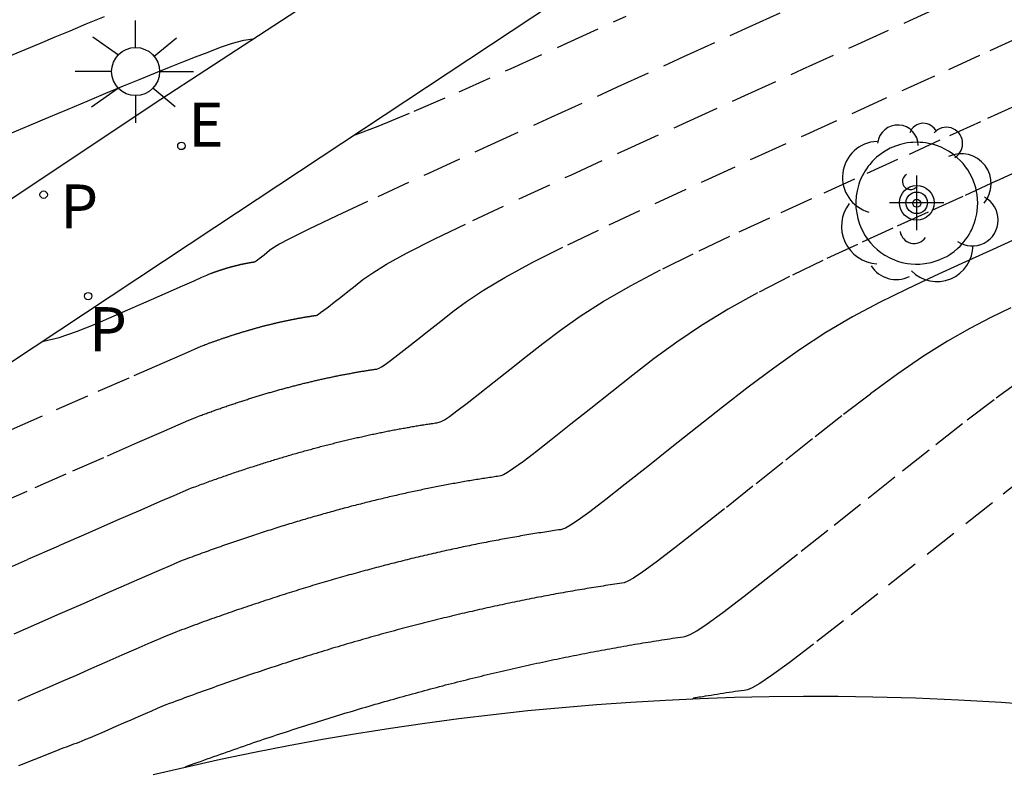
# Model space of a CAD drawing. Units: metres. Extents: x 579594 to 579945, y 4794789 to 4795041.
# Drawn here: x 579694 to 579708, y 4794887 to 4794898 of the extents above; entities that cross this region are included whole.
import ezdxf

# ---------------------------------------------------------------- set-up
doc = ezdxf.new("R2010")
doc.units = ezdxf.units.M
doc.header["$MEASUREMENT"] = 0
doc.linetypes.add('TRAZOS_NORMALES', pattern=[0.75, 0.5, -0.25])
for name, color, linetype in [('020194', 31, 'TRAZOS_NORMALES'), ('020195', 30, 'TRAZOS_NORMALES'), ('100104', 9, 'Continuous'), ('100116', 71, 'Continuous'), ('100202', 3, 'Continuous'), ('210203', 4, 'Continuous'), ('210205', 4, 'Continuous'), ('210303', 4, 'Continuous'), ('210305', 4, 'Continuous'), ('220207', 9, 'Continuous'), ('220307', 9, 'Continuous'), ('250206', 9, 'Continuous'), ('Centroides', 1, 'Continuous')]:
    doc.layers.add(name, color=color, linetype=linetype)
doc.styles.add('ROMANS', font='romans__.ttf', dxfattribs={"height": 1})

# ---------------------------------------------------------------- blocks, each defined once
blk = doc.blocks.new('Centroide')
for points in [[(0, -0.402), (0, 0.402)], [(0.402, 0), (-0.402, 0)]]:
    blk.add_lwpolyline(points)
for radius in [0.256, 0.159]:
    blk.add_circle((0, 0), radius)
blk = doc.blocks.new('ARBOL')
blk.add_circle((0, 0), 0.0587)
for centre, radius, start, end in [((0.097, 0.97), 0.21, 23.1565, 160.4665), ((-0.28, 0.855), 0.3, 359.2878, 173.6078), ((0.438, 0.881), 0.24, 301.578, 139.328), ((-0.564, 0.381), 0.532, 92.28, 254.58), ((0.656, 0.288), 0.443, 319.8556, 114.7656), ((-0.091, 0.321), 0.12, 119.14, 310.56), ((0.819, -0.249), 0.383, 235.5275, 62.0275), ((-0.556, -0.339), 0.555, 142.64, 266.54), ((-0.039, -0.384), 0.21, 189.64, 323.88), ((0.299, -0.624), 0.532, 224.67, 0.24), ((-0.301, -0.676), 0.45, 213.78, 295.32)]:
    blk.add_arc(centre, radius, start, end)
blk = doc.blocks.new('PLUVI3')
blk.add_circle((0, 0), 0.055)
blk = doc.blocks.new('FAROLA')
for p, q in [((0, 0.355), (0, 0.755)), ((-0.63, 0.51), (-0.255, 0.245)), ((0.605, 0.49), (0.276, 0.223)), ((-0.355, 0), (-0.895, 0)), ((0.355, 0), (0.855, 0)), ((-0.65, -0.52), (-0.255, -0.24)), ((0.585, -0.52), (0.256, -0.246)), ((0, -0.355), (0, -0.755))]:
    blk.add_line(p, q)
blk.add_circle((0, 0), 0.355)
blk = doc.blocks.new('PLUVI2')
blk.add_circle((0, 0), 0.055)
blk = doc.blocks.new('REGALU')
blk.add_circle((0, 0), 0.055)

msp = doc.modelspace()

# ---------------------------------------------------------------- linework, layer by layer
at = {"layer": '020194'}
for points, elevation in [([(579693.751, 4794891.857), (579694.42, 4794892.15), (579695.033, 4794892.419), (579695.564, 4794892.651), (579695.985, 4794892.835), (579696.276, 4794892.962), (579696.457, 4794893.041), (579696.556, 4794893.084), (579696.599, 4794893.102), (579696.614, 4794893.108), (579696.625, 4794893.112), (579696.636, 4794893.116), (579696.646, 4794893.12), (579696.657, 4794893.124), (579696.668, 4794893.128), (579696.679, 4794893.132), (579696.689, 4794893.136), (579696.7, 4794893.14), (579696.711, 4794893.143), (579696.722, 4794893.147), (579696.732, 4794893.151), (579696.743, 4794893.155), (579696.754, 4794893.159), (579696.764, 4794893.162), (579696.775, 4794893.166), (579696.785, 4794893.17), (579696.796, 4794893.174), (579696.806, 4794893.177), (579696.817, 4794893.181), (579696.827, 4794893.185), (579696.838, 4794893.188), (579696.848, 4794893.192), (579696.859, 4794893.196), (579696.869, 4794893.199), (579696.88, 4794893.203), (579696.89, 4794893.206), (579696.901, 4794893.21), (579696.911, 4794893.213), (579696.921, 4794893.217), (579696.932, 4794893.22), (579696.942, 4794893.224), (579696.953, 4794893.227), (579696.963, 4794893.23), (579696.973, 4794893.234), (579696.983, 4794893.237), (579696.994, 4794893.241), (579697.004, 4794893.244), (579697.014, 4794893.247), (579697.024, 4794893.25), (579697.035, 4794893.254), (579697.045, 4794893.257), (579697.055, 4794893.26), (579697.065, 4794893.264), (579697.075, 4794893.267), (579697.086, 4794893.27), (579697.096, 4794893.273), (579697.106, 4794893.276), (579697.116, 4794893.279), (579697.126, 4794893.282), (579697.136, 4794893.286), (579697.146, 4794893.289), (579697.156, 4794893.292), (579697.166, 4794893.295), (579697.176, 4794893.298), (579697.186, 4794893.301), (579697.196, 4794893.304), (579697.206, 4794893.307), (579697.216, 4794893.31), (579697.226, 4794893.313), (579697.236, 4794893.316), (579697.246, 4794893.318), (579697.256, 4794893.321), (579697.265, 4794893.324), (579697.275, 4794893.327), (579697.285, 4794893.33), (579697.295, 4794893.333), (579697.305, 4794893.335), (579697.315, 4794893.338), (579697.324, 4794893.341), (579697.334, 4794893.344), (579697.344, 4794893.346), (579697.354, 4794893.349), (579697.363, 4794893.352), (579697.373, 4794893.355), (579697.383, 4794893.357), (579697.392, 4794893.36), (579697.402, 4794893.363), (579697.412, 4794893.365), (579697.421, 4794893.368), (579697.431, 4794893.37), (579697.441, 4794893.373), (579697.45, 4794893.375), (579697.46, 4794893.378), (579697.469, 4794893.38), (579697.479, 4794893.383), (579697.488, 4794893.385), (579697.498, 4794893.388), (579697.507, 4794893.39), (579697.517, 4794893.393), (579697.526, 4794893.395), (579697.536, 4794893.398), (579697.545, 4794893.4), (579697.555, 4794893.402), (579697.564, 4794893.405), (579697.574, 4794893.407), (579697.583, 4794893.409), (579697.592, 4794893.412), (579697.602, 4794893.414), (579697.611, 4794893.416), (579697.62, 4794893.418), (579697.63, 4794893.421), (579697.639, 4794893.423), (579697.648, 4794893.425), (579697.658, 4794893.427), (579697.667, 4794893.429), (579697.676, 4794893.432), (579697.686, 4794893.434), (579697.695, 4794893.436), (579697.704, 4794893.438), (579697.713, 4794893.44), (579697.722, 4794893.442), (579697.732, 4794893.444), (579697.741, 4794893.446), (579697.75, 4794893.448), (579697.759, 4794893.45), (579697.768, 4794893.452), (579697.777, 4794893.454), (579697.786, 4794893.456), (579697.795, 4794893.458), (579697.804, 4794893.46), (579697.813, 4794893.462), (579697.823, 4794893.464), (579697.832, 4794893.466), (579697.841, 4794893.468), (579697.85, 4794893.47), (579697.859, 4794893.471), (579697.868, 4794893.473), (579697.876, 4794893.475), (579697.885, 4794893.477), (579697.894, 4794893.479), (579697.903, 4794893.48), (579697.912, 4794893.482), (579697.921, 4794893.484), (579697.93, 4794893.486), (579697.939, 4794893.487), (579697.948, 4794893.489), (579697.957, 4794893.491), (579697.965, 4794893.492), (579697.974, 4794893.494), (579697.983, 4794893.496), (579697.992, 4794893.497), (579698.001, 4794893.499), (579698.009, 4794893.5), (579698.018, 4794893.502), (579698.027, 4794893.504), (579698.036, 4794893.505), (579698.044, 4794893.507), (579698.053, 4794893.508), (579698.062, 4794893.51), (579698.07, 4794893.511), (579698.079, 4794893.513), (579698.088, 4794893.514), (579698.096, 4794893.516), (579698.105, 4794893.517), (579698.113, 4794893.519), (579698.122, 4794893.52), (579698.131, 4794893.521), (579698.139, 4794893.523), (579698.148, 4794893.524), (579698.156, 4794893.525), (579698.165, 4794893.527), (579698.173, 4794893.528), (579698.182, 4794893.529), (579698.19, 4794893.531), (579698.199, 4794893.532), (579698.207, 4794893.533), (579698.216, 4794893.535), (579698.224, 4794893.536), (579698.232, 4794893.537), (579698.241, 4794893.538), (579698.25, 4794893.54), (579698.263, 4794893.545), (579698.284, 4794893.557), (579698.317, 4794893.58), (579698.367, 4794893.615), (579698.435, 4794893.667), (579698.519, 4794893.733), (579698.615, 4794893.809), (579698.72, 4794893.892), (579698.828, 4794893.978), (579698.942, 4794894.067), (579699.087, 4794894.168), (579699.292, 4794894.294), (579699.588, 4794894.457), (579700.006, 4794894.669), (579700.566, 4794894.939), (579701.248, 4794895.259), (579702.021, 4794895.615), (579702.854, 4794895.997), (579703.718, 4794896.39), (579704.584, 4794896.785), (579705.434, 4794897.172), (579706.25, 4794897.543), (579707.017, 4794897.893), (579707.717, 4794898.211)], 26.14), ([(579694.22, 4794893.156), (579694.228, 4794893.157), (579694.459, 4794893.213), (579694.714, 4794893.301), (579694.987, 4794893.412), (579695.268, 4794893.534), (579695.548, 4794893.657), (579695.818, 4794893.775), (579696.065, 4794893.883), (579696.279, 4794893.977), (579696.448, 4794894.051), (579696.566, 4794894.102), (579696.638, 4794894.134), (579696.678, 4794894.151), (579696.695, 4794894.158), (579696.701, 4794894.161), (579696.705, 4794894.162), (579696.71, 4794894.164), (579696.714, 4794894.165), (579696.718, 4794894.167), (579696.722, 4794894.168), (579696.726, 4794894.17), (579696.731, 4794894.172), (579696.735, 4794894.173), (579696.739, 4794894.175), (579696.743, 4794894.176), (579696.747, 4794894.178), (579696.752, 4794894.179), (579696.756, 4794894.181), (579696.76, 4794894.182), (579696.764, 4794894.183), (579696.768, 4794894.185), (579696.772, 4794894.186), (579696.776, 4794894.188), (579696.78, 4794894.189), (579696.785, 4794894.191), (579696.789, 4794894.192), (579696.793, 4794894.193), (579696.797, 4794894.195), (579696.801, 4794894.196), (579696.805, 4794894.198), (579696.809, 4794894.199), (579696.813, 4794894.2), (579696.817, 4794894.202), (579696.821, 4794894.203), (579696.825, 4794894.205), (579696.829, 4794894.206), (579696.833, 4794894.207), (579696.837, 4794894.209), (579696.841, 4794894.21), (579696.845, 4794894.211), (579696.849, 4794894.212), (579696.853, 4794894.214), (579696.857, 4794894.215), (579696.861, 4794894.216), (579696.865, 4794894.218), (579696.869, 4794894.219), (579696.873, 4794894.22), (579696.877, 4794894.221), (579696.881, 4794894.223), (579696.885, 4794894.224), (579696.889, 4794894.225), (579696.893, 4794894.226), (579696.897, 4794894.228), (579696.901, 4794894.229), (579696.905, 4794894.23), (579696.909, 4794894.231), (579696.913, 4794894.232), (579696.917, 4794894.234), (579696.921, 4794894.235), (579696.925, 4794894.236), (579696.928, 4794894.237), (579696.932, 4794894.238), (579696.936, 4794894.239), (579696.94, 4794894.241), (579696.944, 4794894.242), (579696.948, 4794894.243), (579696.952, 4794894.244), (579696.955, 4794894.245), (579696.959, 4794894.246), (579696.963, 4794894.247), (579696.967, 4794894.248), (579696.971, 4794894.25), (579696.975, 4794894.251), (579696.978, 4794894.252), (579696.982, 4794894.253), (579696.986, 4794894.254), (579696.99, 4794894.255), (579696.994, 4794894.256), (579696.997, 4794894.257), (579697.001, 4794894.258), (579697.005, 4794894.259), (579697.009, 4794894.26), (579697.013, 4794894.261), (579697.016, 4794894.262), (579697.02, 4794894.263), (579697.024, 4794894.264), (579697.028, 4794894.265), (579697.031, 4794894.266), (579697.035, 4794894.267), (579697.039, 4794894.268), (579697.043, 4794894.269), (579697.046, 4794894.27), (579697.05, 4794894.271), (579697.054, 4794894.272), (579697.057, 4794894.273), (579697.061, 4794894.274), (579697.065, 4794894.275), (579697.068, 4794894.276), (579697.072, 4794894.277), (579697.076, 4794894.277), (579697.079, 4794894.278), (579697.083, 4794894.279), (579697.087, 4794894.28), (579697.09, 4794894.281), (579697.094, 4794894.282), (579697.098, 4794894.283), (579697.101, 4794894.284), (579697.105, 4794894.284), (579697.109, 4794894.285), (579697.112, 4794894.286), (579697.116, 4794894.287), (579697.119, 4794894.288), (579697.123, 4794894.289), (579697.127, 4794894.289), (579697.13, 4794894.29), (579697.134, 4794894.291), (579697.137, 4794894.292), (579697.141, 4794894.293), (579697.145, 4794894.294), (579697.148, 4794894.294), (579697.152, 4794894.295), (579697.155, 4794894.296), (579697.159, 4794894.297), (579697.162, 4794894.297), (579697.166, 4794894.298), (579697.169, 4794894.299), (579697.173, 4794894.3), (579697.176, 4794894.3), (579697.18, 4794894.301), (579697.183, 4794894.302), (579697.187, 4794894.303), (579697.19, 4794894.303), (579697.194, 4794894.304), (579697.197, 4794894.305), (579697.201, 4794894.305), (579697.204, 4794894.306), (579697.208, 4794894.307), (579697.211, 4794894.307), (579697.215, 4794894.308), (579697.218, 4794894.309), (579697.222, 4794894.309), (579697.225, 4794894.31), (579697.229, 4794894.311), (579697.232, 4794894.311), (579697.236, 4794894.312), (579697.239, 4794894.313), (579697.242, 4794894.313), (579697.246, 4794894.314), (579697.249, 4794894.315), (579697.253, 4794894.315), (579697.256, 4794894.316), (579697.259, 4794894.316), (579697.263, 4794894.317), (579697.266, 4794894.318), (579697.27, 4794894.318), (579697.273, 4794894.319), (579697.276, 4794894.319), (579697.28, 4794894.32), (579697.283, 4794894.32), (579697.286, 4794894.321), (579697.29, 4794894.322), (579697.293, 4794894.322), (579697.297, 4794894.323), (579697.3, 4794894.323), (579697.303, 4794894.324), (579697.306, 4794894.324), (579697.31, 4794894.325), (579697.313, 4794894.325), (579697.316, 4794894.326), (579697.32, 4794894.326), (579697.323, 4794894.327), (579697.326, 4794894.327), (579697.33, 4794894.328), (579697.333, 4794894.328), (579697.336, 4794894.329), (579697.34, 4794894.329), (579697.345, 4794894.331), (579697.353, 4794894.336), (579697.366, 4794894.345), (579697.385, 4794894.359), (579697.412, 4794894.379), (579697.445, 4794894.405), (579697.482, 4794894.434), (579697.523, 4794894.467), (579697.565, 4794894.5), (579697.614, 4794894.537), (579697.701, 4794894.59), (579697.863, 4794894.676), (579698.138, 4794894.813), (579698.563, 4794895.015), (579699.165, 4794895.295), (579699.917, 4794895.641), (579700.782, 4794896.037), (579701.723, 4794896.466), (579702.702, 4794896.912), (579703.683, 4794897.359), (579704.646, 4794897.797), (579705.571, 4794898.218)], 26.64), ([(579693.721, 4794897.368), (579693.956, 4794897.464), (579694.18, 4794897.557), (579694.398, 4794897.649), (579694.617, 4794897.742), (579694.854, 4794897.841), (579695.125, 4794897.952)], 27.64), ([(579693.524, 4794890.746), (579694.104, 4794890.999), (579694.66, 4794891.243), (579695.172, 4794891.467), (579695.615, 4794891.661), (579695.968, 4794891.815), (579696.216, 4794891.923), (579696.373, 4794891.991), (579696.462, 4794892.029), (579696.506, 4794892.047), (579696.527, 4794892.055), (579696.544, 4794892.061), (579696.562, 4794892.068), (579696.579, 4794892.074), (579696.596, 4794892.081), (579696.614, 4794892.087), (579696.631, 4794892.093), (579696.648, 4794892.1), (579696.665, 4794892.106), (579696.683, 4794892.112), (579696.7, 4794892.118), (579696.717, 4794892.125), (579696.734, 4794892.131), (579696.751, 4794892.137), (579696.768, 4794892.143), (579696.786, 4794892.149), (579696.803, 4794892.155), (579696.82, 4794892.161), (579696.837, 4794892.167), (579696.853, 4794892.173), (579696.87, 4794892.179), (579696.887, 4794892.184), (579696.904, 4794892.19), (579696.921, 4794892.196), (579696.938, 4794892.202), (579696.955, 4794892.208), (579696.972, 4794892.213), (579696.988, 4794892.219), (579697.005, 4794892.225), (579697.022, 4794892.23), (579697.038, 4794892.236), (579697.055, 4794892.241), (579697.072, 4794892.247), (579697.088, 4794892.252), (579697.105, 4794892.258), (579697.122, 4794892.263), (579697.138, 4794892.269), (579697.155, 4794892.274), (579697.171, 4794892.279), (579697.187, 4794892.285), (579697.204, 4794892.29), (579697.22, 4794892.295), (579697.237, 4794892.3), (579697.253, 4794892.306), (579697.269, 4794892.311), (579697.286, 4794892.316), (579697.302, 4794892.321), (579697.318, 4794892.326), (579697.335, 4794892.331), (579697.351, 4794892.336), (579697.367, 4794892.341), (579697.383, 4794892.346), (579697.399, 4794892.351), (579697.415, 4794892.356), (579697.432, 4794892.361), (579697.448, 4794892.366), (579697.464, 4794892.37), (579697.48, 4794892.375), (579697.496, 4794892.38), (579697.512, 4794892.385), (579697.528, 4794892.389), (579697.544, 4794892.394), (579697.559, 4794892.399), (579697.575, 4794892.403), (579697.591, 4794892.408), (579697.607, 4794892.412), (579697.623, 4794892.417), (579697.639, 4794892.421), (579697.654, 4794892.426), (579697.67, 4794892.43), (579697.686, 4794892.435), (579697.702, 4794892.439), (579697.717, 4794892.444), (579697.733, 4794892.448), (579697.749, 4794892.452), (579697.764, 4794892.457), (579697.78, 4794892.461), (579697.795, 4794892.465), (579697.811, 4794892.469), (579697.826, 4794892.473), (579697.842, 4794892.477), (579697.857, 4794892.482), (579697.873, 4794892.486), (579697.888, 4794892.49), (579697.904, 4794892.494), (579697.919, 4794892.498), (579697.934, 4794892.502), (579697.95, 4794892.506), (579697.965, 4794892.51), (579697.98, 4794892.514), (579697.995, 4794892.517), (579698.011, 4794892.521), (579698.026, 4794892.525), (579698.041, 4794892.529), (579698.056, 4794892.533), (579698.072, 4794892.537), (579698.087, 4794892.54), (579698.102, 4794892.544), (579698.117, 4794892.548), (579698.132, 4794892.551), (579698.147, 4794892.555), (579698.162, 4794892.558), (579698.177, 4794892.562), (579698.192, 4794892.566), (579698.207, 4794892.569), (579698.222, 4794892.573), (579698.237, 4794892.576), (579698.252, 4794892.579), (579698.266, 4794892.583), (579698.281, 4794892.586), (579698.296, 4794892.59), (579698.311, 4794892.593), (579698.326, 4794892.596), (579698.34, 4794892.6), (579698.355, 4794892.603), (579698.37, 4794892.606), (579698.385, 4794892.609), (579698.399, 4794892.613), (579698.414, 4794892.616), (579698.428, 4794892.619), (579698.443, 4794892.622), (579698.458, 4794892.625), (579698.472, 4794892.628), (579698.487, 4794892.631), (579698.501, 4794892.634), (579698.516, 4794892.637), (579698.53, 4794892.64), (579698.545, 4794892.643), (579698.559, 4794892.646), (579698.573, 4794892.649), (579698.588, 4794892.652), (579698.602, 4794892.655), (579698.616, 4794892.657), (579698.631, 4794892.66), (579698.645, 4794892.663), (579698.659, 4794892.666), (579698.674, 4794892.669), (579698.688, 4794892.671), (579698.702, 4794892.674), (579698.716, 4794892.677), (579698.73, 4794892.679), (579698.744, 4794892.682), (579698.759, 4794892.684), (579698.773, 4794892.687), (579698.787, 4794892.69), (579698.801, 4794892.692), (579698.815, 4794892.695), (579698.829, 4794892.697), (579698.843, 4794892.699), (579698.857, 4794892.702), (579698.871, 4794892.704), (579698.885, 4794892.707), (579698.899, 4794892.709), (579698.913, 4794892.711), (579698.927, 4794892.714), (579698.94, 4794892.716), (579698.954, 4794892.718), (579698.968, 4794892.721), (579698.982, 4794892.723), (579698.995, 4794892.725), (579699.009, 4794892.727), (579699.023, 4794892.729), (579699.037, 4794892.731), (579699.05, 4794892.734), (579699.064, 4794892.736), (579699.078, 4794892.738), (579699.091, 4794892.74), (579699.105, 4794892.742), (579699.118, 4794892.744), (579699.132, 4794892.746), (579699.146, 4794892.748), (579699.16, 4794892.751), (579699.181, 4794892.759), (579699.215, 4794892.778), (579699.269, 4794892.814), (579699.348, 4794892.872), (579699.458, 4794892.956), (579699.593, 4794893.061), (579699.748, 4794893.184), (579699.916, 4794893.317), (579700.091, 4794893.455), (579700.27, 4794893.596), (579700.472, 4794893.745), (579700.721, 4794893.911), (579701.039, 4794894.101), (579701.449, 4794894.323), (579701.968, 4794894.583), (579702.579, 4794894.876), (579703.259, 4794895.193), (579703.985, 4794895.527), (579704.735, 4794895.869), (579705.486, 4794896.211), (579706.222, 4794896.546), (579706.93, 4794896.869), (579707.595, 4794897.171), (579708.202, 4794897.447), (579708.741, 4794897.693)], 25.64), ([(579693.533, 4794889.737), (579693.995, 4794889.939), (579694.457, 4794890.141), (579694.901, 4794890.336), (579695.31, 4794890.515), (579695.666, 4794890.67), (579695.952, 4794890.795), (579696.155, 4794890.883), (579696.288, 4794890.94), (579696.368, 4794890.974), (579696.413, 4794890.992), (579696.44, 4794891.002), (579696.464, 4794891.011), (579696.488, 4794891.02), (579696.512, 4794891.029), (579696.536, 4794891.038), (579696.559, 4794891.047), (579696.583, 4794891.055), (579696.607, 4794891.064), (579696.631, 4794891.072), (579696.655, 4794891.081), (579696.678, 4794891.09), (579696.702, 4794891.098), (579696.726, 4794891.107), (579696.749, 4794891.115), (579696.773, 4794891.123), (579696.796, 4794891.132), (579696.82, 4794891.14), (579696.843, 4794891.148), (579696.867, 4794891.156), (579696.89, 4794891.164), (579696.913, 4794891.173), (579696.937, 4794891.181), (579696.96, 4794891.189), (579696.983, 4794891.197), (579697.006, 4794891.205), (579697.03, 4794891.213), (579697.053, 4794891.221), (579697.076, 4794891.228), (579697.099, 4794891.236), (579697.122, 4794891.244), (579697.145, 4794891.251), (579697.168, 4794891.259), (579697.191, 4794891.267), (579697.214, 4794891.274), (579697.237, 4794891.282), (579697.26, 4794891.289), (579697.282, 4794891.297), (579697.305, 4794891.304), (579697.328, 4794891.311), (579697.35, 4794891.319), (579697.373, 4794891.326), (579697.396, 4794891.333), (579697.418, 4794891.34), (579697.441, 4794891.348), (579697.464, 4794891.355), (579697.486, 4794891.362), (579697.509, 4794891.369), (579697.531, 4794891.376), (579697.553, 4794891.383), (579697.576, 4794891.39), (579697.598, 4794891.397), (579697.62, 4794891.403), (579697.643, 4794891.41), (579697.665, 4794891.417), (579697.687, 4794891.424), (579697.709, 4794891.43), (579697.731, 4794891.437), (579697.753, 4794891.444), (579697.775, 4794891.45), (579697.797, 4794891.457), (579697.819, 4794891.463), (579697.841, 4794891.47), (579697.863, 4794891.476), (579697.885, 4794891.482), (579697.907, 4794891.489), (579697.929, 4794891.495), (579697.951, 4794891.501), (579697.973, 4794891.507), (579697.994, 4794891.514), (579698.016, 4794891.52), (579698.038, 4794891.526), (579698.059, 4794891.532), (579698.081, 4794891.538), (579698.103, 4794891.544), (579698.124, 4794891.55), (579698.146, 4794891.556), (579698.167, 4794891.562), (579698.189, 4794891.567), (579698.21, 4794891.573), (579698.231, 4794891.579), (579698.253, 4794891.585), (579698.274, 4794891.59), (579698.295, 4794891.596), (579698.317, 4794891.602), (579698.338, 4794891.607), (579698.359, 4794891.613), (579698.38, 4794891.618), (579698.401, 4794891.624), (579698.422, 4794891.629), (579698.444, 4794891.634), (579698.465, 4794891.64), (579698.486, 4794891.645), (579698.507, 4794891.65), (579698.528, 4794891.656), (579698.549, 4794891.661), (579698.569, 4794891.666), (579698.59, 4794891.671), (579698.611, 4794891.676), (579698.632, 4794891.681), (579698.653, 4794891.686), (579698.673, 4794891.691), (579698.694, 4794891.696), (579698.715, 4794891.701), (579698.735, 4794891.706), (579698.756, 4794891.711), (579698.777, 4794891.716), (579698.797, 4794891.721), (579698.818, 4794891.725), (579698.838, 4794891.73), (579698.859, 4794891.735), (579698.879, 4794891.739), (579698.899, 4794891.744), (579698.92, 4794891.748), (579698.94, 4794891.753), (579698.96, 4794891.758), (579698.981, 4794891.762), (579699.001, 4794891.766), (579699.021, 4794891.771), (579699.041, 4794891.775), (579699.061, 4794891.779), (579699.082, 4794891.784), (579699.102, 4794891.788), (579699.122, 4794891.792), (579699.142, 4794891.797), (579699.162, 4794891.801), (579699.182, 4794891.805), (579699.202, 4794891.809), (579699.222, 4794891.813), (579699.241, 4794891.817), (579699.261, 4794891.821), (579699.281, 4794891.825), (579699.301, 4794891.829), (579699.321, 4794891.833), (579699.34, 4794891.837), (579699.36, 4794891.841), (579699.38, 4794891.844), (579699.4, 4794891.848), (579699.419, 4794891.852), (579699.439, 4794891.855), (579699.458, 4794891.859), (579699.478, 4794891.863), (579699.497, 4794891.866), (579699.517, 4794891.87), (579699.536, 4794891.874), (579699.556, 4794891.877), (579699.575, 4794891.881), (579699.594, 4794891.884), (579699.614, 4794891.887), (579699.633, 4794891.891), (579699.652, 4794891.894), (579699.671, 4794891.897), (579699.691, 4794891.901), (579699.71, 4794891.904), (579699.729, 4794891.907), (579699.748, 4794891.91), (579699.767, 4794891.914), (579699.786, 4794891.917), (579699.805, 4794891.92), (579699.824, 4794891.923), (579699.843, 4794891.926), (579699.862, 4794891.929), (579699.881, 4794891.932), (579699.9, 4794891.935), (579699.919, 4794891.938), (579699.938, 4794891.941), (579699.957, 4794891.944), (579699.975, 4794891.946), (579699.994, 4794891.949), (579700.013, 4794891.952), (579700.032, 4794891.955), (579700.05, 4794891.957), (579700.07, 4794891.961), (579700.099, 4794891.973), (579700.146, 4794891.999), (579700.22, 4794892.049), (579700.33, 4794892.129), (579700.481, 4794892.244), (579700.668, 4794892.39), (579700.881, 4794892.558), (579701.113, 4794892.742), (579701.353, 4794892.933), (579701.598, 4794893.126), (579701.858, 4794893.323), (579702.15, 4794893.528), (579702.49, 4794893.745), (579702.893, 4794893.977), (579703.369, 4794894.227), (579703.909, 4794894.494), (579704.497, 4794894.772), (579705.116, 4794895.058), (579705.751, 4794895.347), (579706.387, 4794895.637), (579707.011, 4794895.921), (579707.61, 4794896.194), (579708.172, 4794896.45), (579708.686, 4794896.684)], 25.14), ([(579708.587, 4794894.67), (579708.19, 4794894.489), (579707.785, 4794894.304), (579707.378, 4794894.119), (579706.973, 4794893.928), (579706.571, 4794893.729), (579706.172, 4794893.516), (579705.779, 4794893.285), (579705.391, 4794893.033), (579705.009, 4794892.762), (579704.63, 4794892.478), (579704.253, 4794892.185), (579703.878, 4794891.888), (579703.506, 4794891.592), (579703.147, 4794891.307), (579702.816, 4794891.046), (579702.527, 4794890.821), (579702.292, 4794890.642), (579702.123, 4794890.518), (579702.009, 4794890.442), (579701.936, 4794890.4), (579701.891, 4794890.382), (579701.86, 4794890.376), (579701.831, 4794890.372), (579701.802, 4794890.368), (579701.773, 4794890.364), (579701.744, 4794890.359), (579701.715, 4794890.355), (579701.686, 4794890.351), (579701.656, 4794890.346), (579701.627, 4794890.342), (579701.598, 4794890.337), (579701.568, 4794890.332), (579701.539, 4794890.328), (579701.51, 4794890.323), (579701.48, 4794890.318), (579701.451, 4794890.314), (579701.421, 4794890.309), (579701.392, 4794890.304), (579701.362, 4794890.299), (579701.332, 4794890.294), (579701.302, 4794890.289), (579701.273, 4794890.284), (579701.243, 4794890.278), (579701.213, 4794890.273), (579701.183, 4794890.268), (579701.153, 4794890.263), (579701.123, 4794890.258), (579701.093, 4794890.252), (579701.063, 4794890.247), (579701.033, 4794890.241), (579701.003, 4794890.235), (579700.973, 4794890.23), (579700.942, 4794890.224), (579700.912, 4794890.219), (579700.882, 4794890.213), (579700.851, 4794890.207), (579700.821, 4794890.201), (579700.79, 4794890.195), (579700.76, 4794890.189), (579700.729, 4794890.183), (579700.699, 4794890.177), (579700.668, 4794890.171), (579700.637, 4794890.165), (579700.606, 4794890.159), (579700.576, 4794890.153), (579700.545, 4794890.147), (579700.514, 4794890.14), (579700.483, 4794890.134), (579700.452, 4794890.127), (579700.421, 4794890.121), (579700.39, 4794890.114), (579700.359, 4794890.107), (579700.327, 4794890.101), (579700.296, 4794890.094), (579700.265, 4794890.087), (579700.234, 4794890.081), (579700.202, 4794890.074), (579700.171, 4794890.067), (579700.139, 4794890.06), (579700.108, 4794890.053), (579700.076, 4794890.046), (579700.045, 4794890.038), (579700.013, 4794890.031), (579699.981, 4794890.024), (579699.95, 4794890.017), (579699.918, 4794890.01), (579699.886, 4794890.002), (579699.854, 4794889.995), (579699.822, 4794889.987), (579699.79, 4794889.98), (579699.758, 4794889.972), (579699.726, 4794889.964), (579699.694, 4794889.956), (579699.662, 4794889.949), (579699.63, 4794889.941), (579699.597, 4794889.933), (579699.565, 4794889.925), (579699.533, 4794889.917), (579699.5, 4794889.909), (579699.468, 4794889.901), (579699.435, 4794889.893), (579699.403, 4794889.884), (579699.37, 4794889.876), (579699.337, 4794889.868), (579699.305, 4794889.859), (579699.272, 4794889.851), (579699.239, 4794889.843), (579699.206, 4794889.834), (579699.174, 4794889.825), (579699.141, 4794889.816), (579699.107, 4794889.808), (579699.074, 4794889.799), (579699.041, 4794889.79), (579699.008, 4794889.781), (579698.975, 4794889.772), (579698.942, 4794889.763), (579698.909, 4794889.754), (579698.875, 4794889.745), (579698.842, 4794889.736), (579698.808, 4794889.726), (579698.775, 4794889.717), (579698.741, 4794889.708), (579698.708, 4794889.698), (579698.674, 4794889.689), (579698.64, 4794889.679), (579698.607, 4794889.67), (579698.573, 4794889.66), (579698.539, 4794889.65), (579698.505, 4794889.641), (579698.471, 4794889.631), (579698.437, 4794889.621), (579698.403, 4794889.611), (579698.369, 4794889.601), (579698.335, 4794889.591), (579698.301, 4794889.58), (579698.267, 4794889.57), (579698.232, 4794889.56), (579698.198, 4794889.55), (579698.164, 4794889.539), (579698.129, 4794889.529), (579698.094, 4794889.518), (579698.06, 4794889.507), (579698.025, 4794889.497), (579697.991, 4794889.486), (579697.956, 4794889.476), (579697.921, 4794889.465), (579697.887, 4794889.454), (579697.852, 4794889.443), (579697.817, 4794889.432), (579697.782, 4794889.421), (579697.747, 4794889.409), (579697.712, 4794889.398), (579697.676, 4794889.387), (579697.641, 4794889.376), (579697.606, 4794889.364), (579697.571, 4794889.353), (579697.536, 4794889.341), (579697.5, 4794889.33), (579697.465, 4794889.318), (579697.429, 4794889.306), (579697.394, 4794889.294), (579697.358, 4794889.283), (579697.322, 4794889.271), (579697.287, 4794889.259), (579697.251, 4794889.247), (579697.215, 4794889.235), (579697.179, 4794889.223), (579697.144, 4794889.21), (579697.107, 4794889.198), (579697.071, 4794889.186), (579697.035, 4794889.173), (579696.999, 4794889.161), (579696.963, 4794889.148), (579696.927, 4794889.135), (579696.891, 4794889.123), (579696.854, 4794889.11), (579696.818, 4794889.097), (579696.781, 4794889.084), (579696.745, 4794889.071), (579696.708, 4794889.058), (579696.672, 4794889.045), (579696.635, 4794889.032), (579696.598, 4794889.019), (579696.561, 4794889.005), (579696.525, 4794888.992), (579696.488, 4794888.979), (579696.451, 4794888.965), (579696.414, 4794888.952), (579696.377, 4794888.938), (579696.34, 4794888.924), (579696.302, 4794888.91), (579696.265, 4794888.896), (579696.227, 4794888.882), (579696.18, 4794888.864), (579696.119, 4794888.839), (579696.034, 4794888.804), (579695.919, 4794888.755), (579695.768, 4794888.69), (579695.587, 4794888.611), (579695.382, 4794888.522), (579695.162, 4794888.425), (579694.935, 4794888.326), (579694.707, 4794888.226), (579694.488, 4794888.13), (579694.284, 4794888.041), (579694.105, 4794887.963), (579693.957, 4794887.899), (579693.847, 4794887.852)], 24.14), ([(579708.509, 4794893.649), (579708.212, 4794893.506), (579707.902, 4794893.346), (579707.574, 4794893.16), (579707.222, 4794892.939), (579706.842, 4794892.677), (579706.438, 4794892.379), (579706.015, 4794892.056), (579705.581, 4794891.715), (579705.141, 4794891.366), (579704.702, 4794891.017), (579704.28, 4794890.682), (579703.89, 4794890.375), (579703.549, 4794890.109), (579703.274, 4794889.899), (579703.074, 4794889.753), (579702.94, 4794889.663), (579702.854, 4794889.614), (579702.801, 4794889.593), (579702.764, 4794889.586), (579702.73, 4794889.581), (579702.696, 4794889.576), (579702.662, 4794889.571), (579702.628, 4794889.566), (579702.594, 4794889.561), (579702.559, 4794889.556), (579702.525, 4794889.55), (579702.49, 4794889.545), (579702.456, 4794889.539), (579702.421, 4794889.534), (579702.387, 4794889.529), (579702.352, 4794889.523), (579702.318, 4794889.518), (579702.283, 4794889.512), (579702.248, 4794889.506), (579702.213, 4794889.5), (579702.178, 4794889.495), (579702.143, 4794889.489), (579702.108, 4794889.483), (579702.073, 4794889.477), (579702.038, 4794889.471), (579702.003, 4794889.465), (579701.968, 4794889.458), (579701.933, 4794889.452), (579701.897, 4794889.446), (579701.862, 4794889.44), (579701.827, 4794889.433), (579701.791, 4794889.427), (579701.756, 4794889.42), (579701.72, 4794889.413), (579701.684, 4794889.407), (579701.649, 4794889.4), (579701.613, 4794889.394), (579701.577, 4794889.387), (579701.541, 4794889.38), (579701.506, 4794889.373), (579701.47, 4794889.366), (579701.434, 4794889.359), (579701.397, 4794889.352), (579701.361, 4794889.344), (579701.325, 4794889.337), (579701.289, 4794889.33), (579701.253, 4794889.323), (579701.216, 4794889.315), (579701.18, 4794889.308), (579701.144, 4794889.3), (579701.107, 4794889.293), (579701.071, 4794889.285), (579701.034, 4794889.277), (579700.997, 4794889.269), (579700.96, 4794889.262), (579700.924, 4794889.254), (579700.887, 4794889.246), (579700.85, 4794889.238), (579700.813, 4794889.23), (579700.776, 4794889.222), (579700.739, 4794889.213), (579700.702, 4794889.205), (579700.665, 4794889.197), (579700.628, 4794889.188), (579700.59, 4794889.18), (579700.553, 4794889.171), (579700.516, 4794889.163), (579700.478, 4794889.154), (579700.441, 4794889.145), (579700.403, 4794889.137), (579700.366, 4794889.128), (579700.328, 4794889.119), (579700.29, 4794889.11), (579700.252, 4794889.101), (579700.215, 4794889.092), (579700.177, 4794889.082), (579700.139, 4794889.073), (579700.101, 4794889.064), (579700.063, 4794889.055), (579700.025, 4794889.045), (579699.987, 4794889.036), (579699.948, 4794889.026), (579699.91, 4794889.016), (579699.872, 4794889.007), (579699.833, 4794888.997), (579699.795, 4794888.987), (579699.757, 4794888.977), (579699.718, 4794888.967), (579699.679, 4794888.957), (579699.641, 4794888.947), (579699.602, 4794888.937), (579699.563, 4794888.927), (579699.524, 4794888.916), (579699.485, 4794888.906), (579699.446, 4794888.896), (579699.407, 4794888.885), (579699.368, 4794888.875), (579699.329, 4794888.864), (579699.29, 4794888.853), (579699.251, 4794888.843), (579699.211, 4794888.832), (579699.172, 4794888.821), (579699.133, 4794888.81), (579699.093, 4794888.799), (579699.054, 4794888.788), (579699.014, 4794888.776), (579698.974, 4794888.765), (579698.935, 4794888.754), (579698.895, 4794888.743), (579698.855, 4794888.731), (579698.815, 4794888.72), (579698.775, 4794888.708), (579698.735, 4794888.696), (579698.695, 4794888.684), (579698.655, 4794888.673), (579698.615, 4794888.661), (579698.575, 4794888.649), (579698.534, 4794888.637), (579698.494, 4794888.625), (579698.453, 4794888.613), (579698.413, 4794888.6), (579698.372, 4794888.588), (579698.332, 4794888.575), (579698.291, 4794888.563), (579698.25, 4794888.55), (579698.209, 4794888.538), (579698.169, 4794888.525), (579698.128, 4794888.513), (579698.087, 4794888.5), (579698.046, 4794888.487), (579698.005, 4794888.474), (579697.963, 4794888.461), (579697.922, 4794888.448), (579697.881, 4794888.434), (579697.839, 4794888.421), (579697.798, 4794888.408), (579697.757, 4794888.394), (579697.715, 4794888.381), (579697.674, 4794888.368), (579697.632, 4794888.354), (579697.59, 4794888.34), (579697.548, 4794888.326), (579697.506, 4794888.312), (579697.465, 4794888.298), (579697.423, 4794888.284), (579697.381, 4794888.27), (579697.339, 4794888.256), (579697.297, 4794888.242), (579697.254, 4794888.228), (579697.212, 4794888.213), (579697.17, 4794888.199), (579697.127, 4794888.184), (579697.085, 4794888.169), (579697.042, 4794888.155), (579696.999, 4794888.14), (579696.957, 4794888.125), (579696.914, 4794888.11), (579696.872, 4794888.095), (579696.829, 4794888.08), (579696.786, 4794888.065), (579696.743, 4794888.049), (579696.7, 4794888.034), (579696.656, 4794888.019), (579696.613, 4794888.003), (579696.57, 4794887.987), (579696.527, 4794887.972), (579696.483, 4794887.956), (579696.44, 4794887.94), (579696.397, 4794887.925), (579696.353, 4794887.909), (579696.309, 4794887.892), (579696.266, 4794887.876), (579696.222, 4794887.86), (579696.178, 4794887.843), (579696.134, 4794887.827), (579696.087, 4794887.809), (579696.034, 4794887.789), (579695.974, 4794887.764), (579695.903, 4794887.735), (579695.819, 4794887.699), (579695.725, 4794887.659), (579695.623, 4794887.614), (579695.515, 4794887.567), (579695.405, 4794887.519), (579695.294, 4794887.471), (579695.187, 4794887.424), (579695.086, 4794887.38), (579694.993, 4794887.34), (579694.913, 4794887.305), (579694.847, 4794887.278), (579694.792, 4794887.255), (579694.746, 4794887.237), (579694.707, 4794887.222), (579694.67, 4794887.208), (579694.634, 4794887.195), (579694.598, 4794887.181), (579694.562, 4794887.167), (579694.525, 4794887.154), (579694.489, 4794887.14), (579694.452, 4794887.126), (579694.416, 4794887.111), (579694.379, 4794887.097), (579694.342, 4794887.083), (579694.305, 4794887.068), (579694.269, 4794887.054), (579694.232, 4794887.039), (579694.195, 4794887.025), (579694.158, 4794887.01), (579694.121, 4794886.995), (579694.083, 4794886.98), (579694.046, 4794886.965), (579694.009, 4794886.95), (579693.971, 4794886.935), (579693.934, 4794886.92), (579693.896, 4794886.904), (579693.858, 4794886.889)], 23.64), ([(579696.316, 4794886.872), (579696.316, 4794886.873), (579696.321, 4794886.876), (579696.326, 4794886.878), (579696.332, 4794886.881), (579696.342, 4794886.884), (579696.358, 4794886.89), (579696.381, 4794886.898), (579696.412, 4794886.909), (579696.451, 4794886.923), (579696.495, 4794886.939), (579696.542, 4794886.956), (579696.592, 4794886.974), (579696.641, 4794886.992), (579696.691, 4794887.01), (579696.741, 4794887.028), (579696.79, 4794887.045), (579696.839, 4794887.063), (579696.889, 4794887.08), (579696.938, 4794887.097), (579696.987, 4794887.114), (579697.036, 4794887.132), (579697.085, 4794887.148), (579697.134, 4794887.165), (579697.183, 4794887.182), (579697.232, 4794887.199), (579697.281, 4794887.216), (579697.329, 4794887.233), (579697.378, 4794887.249), (579697.426, 4794887.265), (579697.475, 4794887.282), (579697.523, 4794887.298), (579697.571, 4794887.314), (579697.619, 4794887.33), (579697.668, 4794887.346), (579697.716, 4794887.362), (579697.764, 4794887.378), (579697.812, 4794887.394), (579697.86, 4794887.409), (579697.907, 4794887.425), (579697.955, 4794887.44), (579698.002, 4794887.455), (579698.05, 4794887.47), (579698.098, 4794887.486), (579698.145, 4794887.501), (579698.192, 4794887.516), (579698.24, 4794887.531), (579698.287, 4794887.546), (579698.334, 4794887.561), (579698.381, 4794887.575), (579698.428, 4794887.59), (579698.475, 4794887.604), (579698.522, 4794887.618), (579698.569, 4794887.633), (579698.616, 4794887.647), (579698.662, 4794887.661), (579698.709, 4794887.676), (579698.755, 4794887.69), (579698.802, 4794887.704), (579698.848, 4794887.717), (579698.894, 4794887.731), (579698.941, 4794887.745), (579698.987, 4794887.758), (579699.033, 4794887.772), (579699.079, 4794887.785), (579699.125, 4794887.799), (579699.171, 4794887.812), (579699.217, 4794887.825), (579699.263, 4794887.838), (579699.308, 4794887.851), (579699.354, 4794887.864), (579699.399, 4794887.877), (579699.445, 4794887.89), (579699.49, 4794887.902), (579699.536, 4794887.915), (579699.581, 4794887.928), (579699.626, 4794887.94), (579699.672, 4794887.953), (579699.717, 4794887.965), (579699.762, 4794887.977), (579699.807, 4794887.989), (579699.851, 4794888.001), (579699.896, 4794888.013), (579699.941, 4794888.025), (579699.986, 4794888.037), (579700.03, 4794888.049), (579700.075, 4794888.061), (579700.12, 4794888.072), (579700.164, 4794888.084), (579700.208, 4794888.095), (579700.252, 4794888.106), (579700.297, 4794888.118), (579700.341, 4794888.129), (579700.385, 4794888.14), (579700.429, 4794888.151), (579700.473, 4794888.162), (579700.517, 4794888.173), (579700.561, 4794888.184), (579700.605, 4794888.195), (579700.648, 4794888.206), (579700.692, 4794888.216), (579700.735, 4794888.227), (579700.779, 4794888.237), (579700.822, 4794888.247), (579700.866, 4794888.258), (579700.909, 4794888.268), (579700.953, 4794888.278), (579700.996, 4794888.289), (579701.039, 4794888.299), (579701.082, 4794888.309), (579701.125, 4794888.318), (579701.168, 4794888.328), (579701.21, 4794888.338), (579701.253, 4794888.347), (579701.296, 4794888.357), (579701.339, 4794888.367), (579701.382, 4794888.376), (579701.424, 4794888.386), (579701.467, 4794888.395), (579701.509, 4794888.404), (579701.551, 4794888.413), (579701.594, 4794888.422), (579701.636, 4794888.431), (579701.678, 4794888.44), (579701.72, 4794888.449), (579701.762, 4794888.458), (579701.804, 4794888.467), (579701.846, 4794888.476), (579701.888, 4794888.484), (579701.93, 4794888.493), (579701.971, 4794888.501), (579702.013, 4794888.509), (579702.055, 4794888.518), (579702.096, 4794888.526), (579702.138, 4794888.534), (579702.179, 4794888.542), (579702.221, 4794888.55), (579702.262, 4794888.558), (579702.303, 4794888.566), (579702.344, 4794888.574), (579702.385, 4794888.582), (579702.426, 4794888.589), (579702.467, 4794888.597), (579702.508, 4794888.605), (579702.549, 4794888.612), (579702.59, 4794888.62), (579702.631, 4794888.627), (579702.672, 4794888.634), (579702.712, 4794888.642), (579702.753, 4794888.649), (579702.793, 4794888.656), (579702.834, 4794888.663), (579702.874, 4794888.67), (579702.914, 4794888.677), (579702.955, 4794888.684), (579702.995, 4794888.69), (579703.035, 4794888.697), (579703.075, 4794888.704), (579703.115, 4794888.71), (579703.155, 4794888.717), (579703.195, 4794888.723), (579703.235, 4794888.729), (579703.274, 4794888.736), (579703.314, 4794888.742), (579703.354, 4794888.748), (579703.394, 4794888.754), (579703.433, 4794888.761), (579703.473, 4794888.767), (579703.512, 4794888.773), (579703.551, 4794888.778), (579703.591, 4794888.784), (579703.63, 4794888.79), (579703.669, 4794888.795), (579703.711, 4794888.804), (579703.772, 4794888.828), (579703.871, 4794888.884), (579704.025, 4794888.988), (579704.255, 4794889.155), (579704.572, 4794889.397), (579704.965, 4794889.703), (579705.413, 4794890.057), (579705.899, 4794890.442), (579706.403, 4794890.843), (579706.909, 4794891.245), (579707.401, 4794891.634), (579707.867, 4794891.997), (579708.293, 4794892.321), (579708.665, 4794892.593)], 23.14), ([(579708.787, 4794891.211), (579708.237, 4794890.775), (579707.666, 4794890.321), (579707.095, 4794889.867), (579706.546, 4794889.431), (579706.039, 4794889.031), (579705.595, 4794888.686), (579705.237, 4794888.412), (579704.977, 4794888.223), (579704.802, 4794888.105), (579704.69, 4794888.042), (579704.621, 4794888.014), (579704.574, 4794888.005), (579704.529, 4794887.999), (579704.485, 4794887.992), (579704.441, 4794887.986), (579704.396, 4794887.979), (579704.352, 4794887.972), (579704.307, 4794887.966), (579704.262, 4794887.959), (579704.217, 4794887.952), (579704.172, 4794887.945), (579704.127, 4794887.938), (579704.083, 4794887.93), (579704.039, 4794887.924), (579703.998, 4794887.917), (579703.961, 4794887.911), (579703.929, 4794887.906), (579703.903, 4794887.902), (579703.881, 4794887.898), (579703.864, 4794887.895), (579703.849, 4794887.893), (579703.836, 4794887.89), (579703.822, 4794887.887), (579703.813, 4794887.881)], 22.64)]:
    msp.add_lwpolyline(points, dxfattribs=dict(at, elevation=elevation))
at = {"layer": '020195'}
for points, elevation in [([(579698.828, 4794896.206), (579699.168, 4794896.332), (579699.699, 4794896.552), (579700.364, 4794896.841), (579701.13, 4794897.183), (579701.962, 4794897.56), (579702.828, 4794897.954)], 27.14), ([(579693.732, 4794896.222), (579694.015, 4794896.341), (579694.302, 4794896.463), (579694.589, 4794896.584), (579694.872, 4794896.703), (579695.146, 4794896.818), (579695.408, 4794896.927), (579695.653, 4794897.028), (579695.879, 4794897.12), (579696.088, 4794897.204), (579696.284, 4794897.282), (579696.472, 4794897.356), (579696.656, 4794897.427), (579696.838, 4794897.497), (579697.015, 4794897.559), (579697.182, 4794897.603), (579697.319, 4794897.62)], 27.14), ([(579708.75, 4794895.728), (579708.289, 4794895.519), (579707.799, 4794895.295), (579707.288, 4794895.063), (579706.768, 4794894.826), (579706.247, 4794894.588), (579705.735, 4794894.35), (579705.24, 4794894.111), (579704.771, 4794893.872), (579704.336, 4794893.631), (579703.94, 4794893.389), (579703.579, 4794893.145), (579703.244, 4794892.901), (579702.926, 4794892.656), (579702.616, 4794892.41), (579702.309, 4794892.167), (579702.014, 4794891.933), (579701.742, 4794891.718), (579701.504, 4794891.532), (579701.311, 4794891.385), (579701.171, 4794891.284), (579701.077, 4794891.221), (579701.018, 4794891.187), (579700.981, 4794891.172), (579700.955, 4794891.167), (579700.931, 4794891.163), (579700.907, 4794891.16), (579700.883, 4794891.156), (579700.86, 4794891.153), (579700.836, 4794891.149), (579700.812, 4794891.146), (579700.788, 4794891.142), (579700.764, 4794891.138), (579700.739, 4794891.134), (579700.715, 4794891.131), (579700.691, 4794891.127), (579700.667, 4794891.123), (579700.643, 4794891.119), (579700.619, 4794891.115), (579700.594, 4794891.111), (579700.57, 4794891.107), (579700.546, 4794891.103), (579700.521, 4794891.099), (579700.497, 4794891.095), (579700.472, 4794891.09), (579700.448, 4794891.086), (579700.423, 4794891.082), (579700.398, 4794891.078), (579700.374, 4794891.073), (579700.349, 4794891.069), (579700.324, 4794891.065), (579700.3, 4794891.06), (579700.275, 4794891.056), (579700.25, 4794891.051), (579700.225, 4794891.046), (579700.2, 4794891.042), (579700.175, 4794891.037), (579700.15, 4794891.032), (579700.125, 4794891.028), (579700.1, 4794891.023), (579700.075, 4794891.018), (579700.05, 4794891.013), (579700.025, 4794891.008), (579700, 4794891.003), (579699.974, 4794890.998), (579699.949, 4794890.993), (579699.924, 4794890.988), (579699.899, 4794890.983), (579699.873, 4794890.978), (579699.848, 4794890.973), (579699.822, 4794890.967), (579699.797, 4794890.962), (579699.771, 4794890.957), (579699.746, 4794890.951), (579699.72, 4794890.946), (579699.694, 4794890.94), (579699.669, 4794890.935), (579699.643, 4794890.929), (579699.617, 4794890.924), (579699.592, 4794890.918), (579699.566, 4794890.912), (579699.54, 4794890.906), (579699.514, 4794890.901), (579699.488, 4794890.895), (579699.462, 4794890.889), (579699.436, 4794890.883), (579699.41, 4794890.877), (579699.384, 4794890.871), (579699.358, 4794890.865), (579699.331, 4794890.859), (579699.305, 4794890.853), (579699.279, 4794890.847), (579699.252, 4794890.84), (579699.226, 4794890.834), (579699.2, 4794890.828), (579699.173, 4794890.821), (579699.147, 4794890.815), (579699.12, 4794890.809), (579699.094, 4794890.802), (579699.067, 4794890.796), (579699.041, 4794890.789), (579699.014, 4794890.782), (579698.987, 4794890.776), (579698.96, 4794890.769), (579698.934, 4794890.762), (579698.907, 4794890.755), (579698.88, 4794890.748), (579698.853, 4794890.742), (579698.826, 4794890.735), (579698.799, 4794890.728), (579698.772, 4794890.721), (579698.745, 4794890.713), (579698.718, 4794890.706), (579698.691, 4794890.699), (579698.664, 4794890.692), (579698.636, 4794890.684), (579698.609, 4794890.677), (579698.582, 4794890.67), (579698.555, 4794890.662), (579698.527, 4794890.655), (579698.5, 4794890.647), (579698.472, 4794890.64), (579698.445, 4794890.632), (579698.417, 4794890.624), (579698.389, 4794890.617), (579698.362, 4794890.609), (579698.334, 4794890.601), (579698.307, 4794890.593), (579698.279, 4794890.586), (579698.251, 4794890.578), (579698.223, 4794890.57), (579698.195, 4794890.561), (579698.167, 4794890.553), (579698.139, 4794890.545), (579698.111, 4794890.537), (579698.083, 4794890.529), (579698.055, 4794890.52), (579698.027, 4794890.512), (579697.999, 4794890.504), (579697.971, 4794890.495), (579697.943, 4794890.487), (579697.914, 4794890.478), (579697.886, 4794890.469), (579697.857, 4794890.461), (579697.829, 4794890.452), (579697.8, 4794890.443), (579697.772, 4794890.435), (579697.743, 4794890.426), (579697.715, 4794890.417), (579697.686, 4794890.408), (579697.658, 4794890.399), (579697.629, 4794890.39), (579697.6, 4794890.381), (579697.571, 4794890.371), (579697.542, 4794890.362), (579697.513, 4794890.353), (579697.485, 4794890.344), (579697.456, 4794890.334), (579697.427, 4794890.325), (579697.398, 4794890.315), (579697.368, 4794890.306), (579697.339, 4794890.296), (579697.31, 4794890.287), (579697.281, 4794890.277), (579697.251, 4794890.267), (579697.222, 4794890.257), (579697.193, 4794890.247), (579697.163, 4794890.238), (579697.134, 4794890.228), (579697.105, 4794890.218), (579697.075, 4794890.208), (579697.045, 4794890.197), (579697.016, 4794890.187), (579696.986, 4794890.177), (579696.956, 4794890.167), (579696.926, 4794890.156), (579696.897, 4794890.146), (579696.867, 4794890.136), (579696.837, 4794890.125), (579696.807, 4794890.115), (579696.777, 4794890.104), (579696.747, 4794890.093), (579696.717, 4794890.082), (579696.687, 4794890.072), (579696.657, 4794890.061), (579696.626, 4794890.05), (579696.596, 4794890.039), (579696.566, 4794890.028), (579696.536, 4794890.017), (579696.505, 4794890.006), (579696.475, 4794889.995), (579696.444, 4794889.983), (579696.414, 4794889.972), (579696.383, 4794889.961), (579696.352, 4794889.949), (579696.32, 4794889.937), (579696.274, 4794889.919), (579696.204, 4794889.89), (579696.095, 4794889.843), (579695.936, 4794889.775), (579695.717, 4794889.68), (579695.448, 4794889.563), (579695.142, 4794889.429), (579694.809, 4794889.283), (579694.465, 4794889.132), (579694.12, 4794888.981), (579693.788, 4794888.836)], 24.64)]:
    msp.add_lwpolyline(points, dxfattribs=dict(at, elevation=elevation))
at = {"layer": '100104', "flags": 128}
msp.add_lwpolyline([(579707.123, 4794896.095), (579707.061, 4794896.093), (579707.035, 4794896.091), (579706.98, 4794896.084), (579706.939, 4794896.077), (579706.882, 4794896.063), (579706.805, 4794896.038), (579706.767, 4794896.023), (579706.73, 4794896.006), (579706.704, 4794895.993), (579706.679, 4794895.98), (579706.629, 4794895.949), (579706.573, 4794895.91), (579706.528, 4794895.873), (579706.496, 4794895.844), (579706.463, 4794895.81), (579706.427, 4794895.769), (579706.405, 4794895.742), (579706.378, 4794895.704), (579706.358, 4794895.674), (579706.337, 4794895.638), (579706.315, 4794895.598), (579706.29, 4794895.543), (579706.277, 4794895.511), (579706.265, 4794895.475), (579706.248, 4794895.416), (579706.239, 4794895.378), (579706.227, 4794895.305), (579706.224, 4794895.277), (579706.221, 4794895.238), (579706.22, 4794895.218), (579706.221, 4794895.155), (579706.223, 4794895.125), (579706.225, 4794895.103), (579706.248, 4794894.971), (579706.275, 4794894.884), (579706.304, 4794894.815), (579706.36, 4794894.712), (579706.407, 4794894.646), (579706.435, 4794894.611), (579706.485, 4794894.557), (579706.537, 4794894.51), (579706.588, 4794894.469), (579706.649, 4794894.428), (579706.722, 4794894.388), (579706.79, 4794894.358), (579706.838, 4794894.34), (579706.902, 4794894.322), (579706.983, 4794894.305), (579707.035, 4794894.299), (579707.102, 4794894.295), (579707.166, 4794894.296), (579707.241, 4794894.303), (579707.335, 4794894.321), (579707.453, 4794894.359), (579707.517, 4794894.387), (579707.563, 4794894.411), (579707.61, 4794894.44), (579707.671, 4794894.483), (579707.722, 4794894.526), (579707.759, 4794894.562), (579707.79, 4794894.594), (579707.822, 4794894.631), (579707.842, 4794894.658), (579707.869, 4794894.696), (579707.892, 4794894.733), (579707.914, 4794894.772), (579707.927, 4794894.797), (579707.943, 4794894.832), (579707.959, 4794894.869), (579707.974, 4794894.911), (579707.988, 4794894.958), (579707.999, 4794895.001), (579708.007, 4794895.04), (579708.013, 4794895.085), (579708.018, 4794895.139), (579708.02, 4794895.202), (579708.018, 4794895.255), (579708.011, 4794895.319), (579708.003, 4794895.37), (579707.991, 4794895.421), (579707.978, 4794895.467), (579707.953, 4794895.535), (579707.929, 4794895.59), (579707.906, 4794895.633), (579707.874, 4794895.686), (579707.842, 4794895.732), (579707.805, 4794895.779), (579707.762, 4794895.826), (579707.718, 4794895.867), (579707.669, 4794895.908), (579707.63, 4794895.937), (579707.587, 4794895.965), (579707.533, 4794895.995), (579707.479, 4794896.02), (579707.427, 4794896.041), (579707.369, 4794896.06), (579707.319, 4794896.073), (579707.251, 4794896.085), (579707.208, 4794896.091), (579707.172, 4794896.093), (579707.123, 4794896.095)], dxfattribs=at)
at = {"layer": '100116', "flags": 128}
for points in [[(579673.077, 4794880.138), (579674.163, 4794881.572), (579674.798, 4794882.376), (579675.429, 4794883.065), (579692.351, 4794894.332), (579695.843, 4794896.658), (579702.082, 4794900.726), (579707.799, 4794904.568), (579713.383, 4794908.245), (579720.556, 4794912.958)], [(579721.585, 4794911.238), (579713.447, 4794905.865), (579706.452, 4794901.254), (579696.757, 4794894.835), (579689.506, 4794890.039), (579684.303, 4794886.549), (579677.019, 4794881.689), (579676.952, 4794881.619), (579676.927, 4794881.526), (579676.95, 4794881.432), (579677.012, 4794881.363), (579677.098, 4794881.33)], [(579695.846, 4794886.762), (579696.343, 4794886.878), (579696.841, 4794886.989), (579697.34, 4794887.093), (579697.841, 4794887.191), (579698.343, 4794887.283), (579698.846, 4794887.369), (579699.35, 4794887.448), (579699.855, 4794887.522), (579700.361, 4794887.589), (579700.867, 4794887.65), (579701.375, 4794887.705), (579701.883, 4794887.754), (579702.391, 4794887.796), (579702.9, 4794887.832), (579703.409, 4794887.862), (579703.919, 4794887.886), (579704.429, 4794887.903), (579704.939, 4794887.915), (579705.45, 4794887.92), (579705.96, 4794887.918), (579706.47, 4794887.911), (579707.103, 4794887.893), (579707.736, 4794887.865), (579708.368, 4794887.828), (579709, 4794887.781)]]:
    msp.add_lwpolyline(points, dxfattribs=at)

# ---------------------------------------------------------------- block references
at = {"layer": '100202'}
msp.add_blockref('ARBOL', (579707.12, 4794895.195), dxfattribs=at)
at = {"layer": '210203', "rotation": 359.9987685839998}
msp.add_blockref('PLUVI2', (579694.885, 4794893.824, 26.505), dxfattribs=at)
at = {"layer": '210205', "rotation": 359.9987685839998}
msp.add_blockref('PLUVI3', (579694.228, 4794895.321, 26.556), dxfattribs=at)
at = {"layer": '220207', "rotation": 359.9987685839998}
msp.add_blockref('REGALU', (579696.262, 4794896.041, 26.741), dxfattribs=at)
at = {"layer": '250206', "rotation": 359.9987685839998}
msp.add_blockref('FAROLA', (579695.586, 4794897.139), dxfattribs=at)
at = {"layer": 'Centroides'}
msp.add_blockref('Centroide', (579707.12, 4794895.201), dxfattribs=at)

# ---------------------------------------------------------------- texts
at = {"layer": '210303', "style": 'ROMANS'}
msp.add_text('P', height=0.65, rotation=359.9988, dxfattribs=at).set_placement((579694.897, 4794893.011))
at = {"layer": '210305', "style": 'ROMANS'}
msp.add_text('P', height=0.65, rotation=359.9988, dxfattribs=at).set_placement((579694.472, 4794894.822))
at = {"layer": '220307', "style": 'ROMANS'}
msp.add_text('E', height=0.65, rotation=359.9988, dxfattribs=at).set_placement((579696.365, 4794896.031))

doc.saveas('drawing.dxf')
